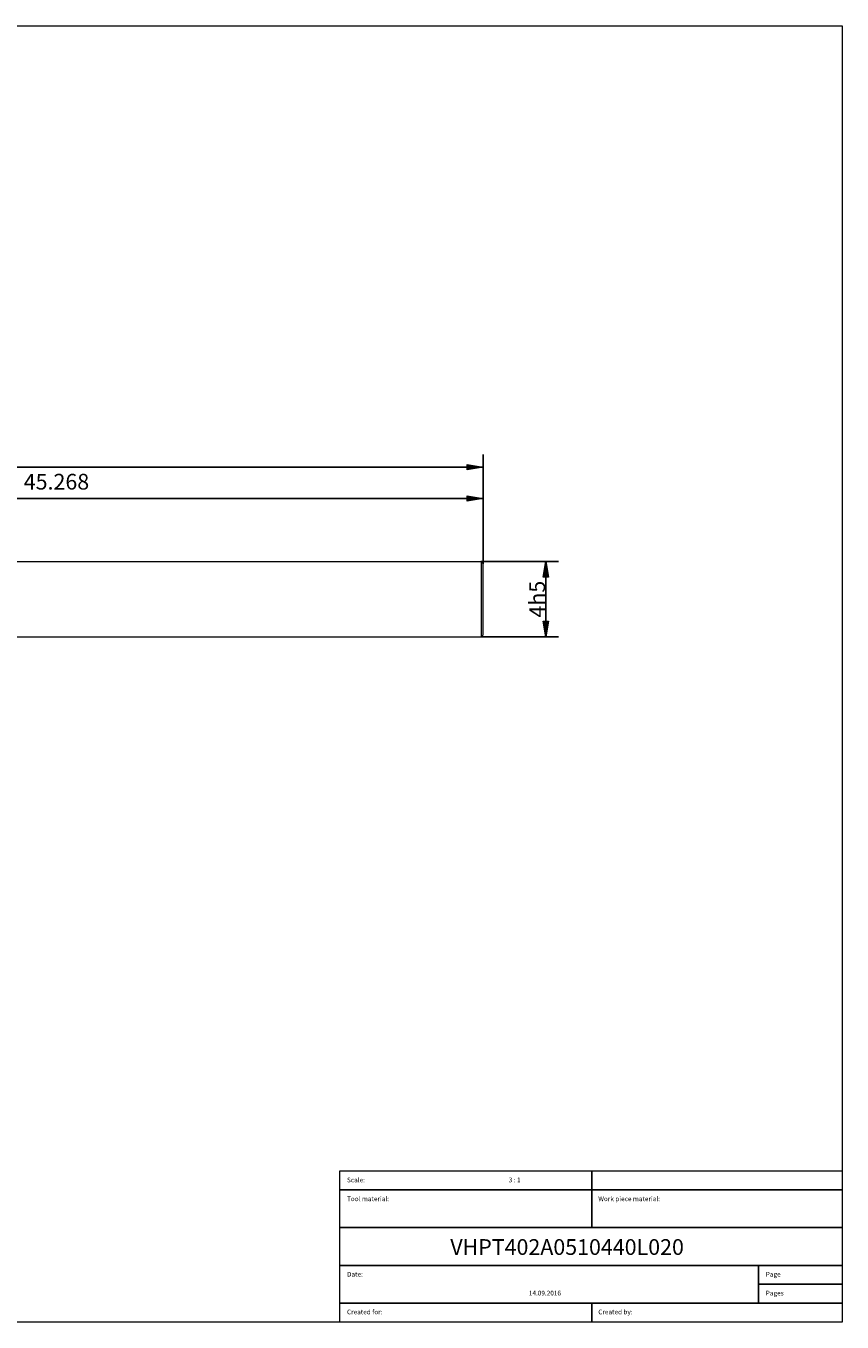
# Model space of a CAD drawing. Units: millimetres. Extents: x -126 to 134, y -103 to 103.
# Drawn here: x 4 to 134, y -103 to 103 of the extents above; entities that cross this region are included whole.
import ezdxf

# ---------------------------------------------------------------- set-up
doc = ezdxf.new("R2010")
doc.units = ezdxf.units.MM
doc.header["$MEASUREMENT"] = 0
doc.layers.get('0').update_dxf_attribs({"lineweight": 0})
for name, color, linetype, lineweight in [('Bemassung', 7, 'Continuous', 0), ('Geo', 7, 'Continuous', 0), ('Rahmen', 7, 'Continuous', 0), ('Text', 7, 'Continuous', 0)]:
    doc.layers.add(name, color=color, linetype=linetype, lineweight=lineweight)
doc.styles.get("Standard").update_dxf_attribs({"font": 'Arial'})
doc.dimstyles.new('BEM-ISBE', dxfattribs={"dimtxt": 2.5, "dimasz": 2.5, "dimexe": 1.25, "dimexo": 0.625, "dimtad": 1, "dimdec": 3, "dimzin": 0, "dimdsep": 46, "dimtxsty": 'Standard', "dimblk": 'VDDIM_DEFAULT', "dimcen": 0.09, "dimadec": 3, "dimazin": 0, "dimtol": 1, "dimtm": 1e-09, "dimtfac": 0.5, "dimtdec": 3, "dimtmove": 0, "dimatfit": 3, "dimfxl": 1, "dimtolj": 1, "dimtzin": 0, "dimarcsym": 0})

# ---------------------------------------------------------------- blocks, each defined once
blk = doc.blocks.new('VDDIM_DEFAULT')
at = {"linetype": 'Continuous'}
blk.add_hatch(color=0, dxfattribs=at).paths.add_polyline_path([(0, 0), (-1, -0.1665), (-1, 0.1665)], flags=0)
at = {"color": 0, "linetype": 'Continuous'}
blk.add_lwpolyline([(0, 0), (-1, -0.1665), (-1, 0.1665), (0, 0)], dxfattribs=at)
blk = doc.blocks.new('*D6')
at = {"layer": 'Bemassung', "color": 0, "lineweight": -2}
for p, q in [((77.15, 17.48), (77.15, 34.78)), ((-58.66, 17.78), (-58.66, 29.78)), ((-58.66, 27.78), (77.15, 27.78))]:
    blk.add_line(p, q, dxfattribs=at)
at = {"layer": 'Bemassung', "color": 0}
for p in [(-58.66, 17.78), (77.15, 17.48)]:
    blk.add_point(p, dxfattribs=at)
at = {"layer": 'Bemassung', "color": 0, "lineweight": -2, "xscale": 2.5, "yscale": 2.5, "zscale": 2.5, "rotation": 180}
blk.add_blockref('VDDIM_DEFAULT', (-58.66, 27.78), dxfattribs=at)
at = {"layer": 'Bemassung', "color": 0, "lineweight": -2, "xscale": 2.5, "yscale": 2.5, "zscale": 2.5}
blk.add_blockref('VDDIM_DEFAULT', (77.15, 27.78), dxfattribs=at)
at = {"layer": 'Bemassung', "color": 0, "insert": (9.25, 28.44), "char_height": 2.5, "attachment_point": 8}
blk.add_mtext('45.268', dxfattribs=at)
blk = doc.blocks.new('*D9')
at = {"layer": 'Bemassung', "color": 0, "lineweight": -2}
for p, q in [((-75.85, -1.22), (-75.85, 34.78)), ((77.15, 17.48), (77.15, 34.78)), ((77.15, 32.78), (-75.85, 32.78))]:
    blk.add_line(p, q, dxfattribs=at)
at = {"layer": 'Bemassung', "color": 0}
for p in [(77.15, 17.48), (-75.85, -1.22)]:
    blk.add_point(p, dxfattribs=at)
at = {"layer": 'Bemassung', "color": 0, "lineweight": -2, "xscale": 2.5, "yscale": 2.5, "zscale": 2.5, "rotation": 180}
blk.add_blockref('VDDIM_DEFAULT', (-75.85, 32.78), dxfattribs=at)
at = {"layer": 'Bemassung', "color": 0, "lineweight": -2, "xscale": 2.5, "yscale": 2.5, "zscale": 2.5}
blk.add_blockref('VDDIM_DEFAULT', (77.15, 32.78), dxfattribs=at)
at = {"layer": 'Bemassung', "color": 0, "insert": (0.65, 33.44), "char_height": 2.5, "attachment_point": 8}
blk.add_mtext('51', dxfattribs=at)
blk = doc.blocks.new('*D7')
at = {"layer": 'Bemassung', "color": 0, "lineweight": -2}
for p, q in [((76.85, 17.78), (89.15, 17.78)), ((87.15, 5.78), (87.15, 17.78)), ((76.85, 5.78), (89.15, 5.78))]:
    blk.add_line(p, q, dxfattribs=at)
at = {"layer": 'Bemassung', "color": 0}
for p in [(76.85, 17.78), (76.85, 5.78)]:
    blk.add_point(p, dxfattribs=at)
at = {"layer": 'Bemassung', "color": 0, "lineweight": -2, "xscale": 2.5, "yscale": 2.5, "zscale": 2.5}
for p, rotation in [((87.15, 17.78), 90), ((87.15, 5.78), 270)]:
    blk.add_blockref('VDDIM_DEFAULT', p, dxfattribs=dict(at, rotation=rotation))
at = {"layer": 'Bemassung', "color": 0, "insert": (87.81, 11.78), "char_height": 2.5, "attachment_point": 8, "rotation": 90}
blk.add_mtext('4h5', dxfattribs=at)

msp = doc.modelspace()

# ---------------------------------------------------------------- linework, layer by layer
at = {"layer": 'Geo'}
for p, q in [((-58.6565, 17.7773), (76.8473, 17.7773)), ((76.8473, 17.7773), (77.1473, 17.4773)), ((76.8473, 17.7773), (76.8473, 5.7773)), ((77.1473, 17.4773), (77.1473, 11.7773)), ((77.1473, 17.4773), (77.1473, 6.0773)), ((-58.6565, 5.7773), (76.8473, 5.7773)), ((76.8473, 5.7773), (77.1473, 6.0773))]:
    msp.add_line(p, q, dxfattribs=at)
at = {"layer": 'Rahmen'}
for points in [[(-125.5406, 102.9884), (134.3109, 102.9884), (134.3109, -103.239), (-125.5406, -103.239)], [(54.3759, -79.1833), (94.4687, -79.1833), (94.4687, -82.1903), (54.3759, -82.1903)], [(94.4687, -79.1833), (134.3109, -79.1833), (134.3109, -82.1903), (94.4687, -82.1903)], [(54.3759, -82.1903), (94.4687, -82.1903), (94.4687, -88.2042), (54.3759, -88.2042)], [(94.4687, -82.1903), (134.3109, -82.1903), (134.3109, -88.2042), (94.4687, -88.2042)], [(54.3759, -88.2042), (134.3109, -88.2042), (134.3109, -94.2181), (54.3759, -94.2181)], [(54.3759, -94.2181), (121.0302, -94.2181), (121.0302, -100.232), (54.3759, -100.232)], [(121.0302, -94.2181), (134.3109, -94.2181), (134.3109, -97.2251), (121.0302, -97.2251)], [(121.0302, -97.2251), (134.3109, -97.2251), (134.3109, -100.232), (121.0302, -100.232)], [(54.3759, -100.232), (94.4687, -100.232), (94.4687, -103.239), (54.3759, -103.239)], [(94.4687, -100.232), (134.3109, -100.232), (134.3109, -103.239), (94.4687, -103.239)]]:
    msp.add_lwpolyline(points, close=True, dxfattribs=at)

# ---------------------------------------------------------------- texts
at = {"layer": 'Text'}
for s, height, p in [('Scale:', 0.75, (55.5, -81.0017)), ('3 : 1', 0.75, (81.2471, -81.0017)), ('Tool material:', 0.75, (55.5, -84.0017)), ('Work piece material:', 0.75, (95.5, -84.0017)), ('VHPT402A0510440L020', 2.5, (71.9478, -92.5472)), ('Date:', 0.75, (55.5, -96.0017)), ('Page', 0.75, (122.1667, -96.0017)), ('14.09.2016', 0.75, (84.4505, -99.0017)), ('Pages', 0.75, (122.1667, -99.0017)), ('Created for:', 0.75, (55.5, -102.0017)), ('Created by:', 0.75, (95.5, -102.0017))]:
    msp.add_text(s, height=height, dxfattribs=at).set_placement(p)

# ---------------------------------------------------------------- dimensions: what is measured, and where the dimension line sits
at = {"layer": 'Bemassung'}
for base, p1, p2, text, picture, middle in [((-75.8527, 32.7773), (77.1473, 17.4773), (-75.8527, -1.2227), '51', '*D9', (0.6473, 33.4439)), ((77.1473, 27.7773), (-58.6565, 17.7773), (77.1473, 17.4773), '45.268', '*D6', (9.2454, 28.4439))]:
    dim = msp.add_linear_dim(base=base, p1=p1, p2=p2, text=text, dimstyle='BEM-ISBE', override={"dimgap": 0.625, "dimlfac": 0.333333, "dimzin": 8, "dimtol": 0, "dimlim": 0, "dimtzin": 8}, dxfattribs=at)
    dim.commit()
    dim.dimension.update_dxf_attribs({"geometry": picture, "text_midpoint": middle})
dim = msp.add_linear_dim(base=(87.1473, 17.7773), p1=(76.8473, 5.7773), p2=(76.8473, 17.7773), angle=90, text='4h5', dimstyle='BEM-ISBE', override={"dimgap": 0.625, "dimlfac": 0.333333, "dimzin": 8, "dimtol": 0, "dimlim": 0, "dimtzin": 8}, dxfattribs=at)
dim.commit()
dim.dimension.update_dxf_attribs({"geometry": '*D7', "text_midpoint": (87.814, 11.7773)})

doc.saveas('drawing.dxf')
